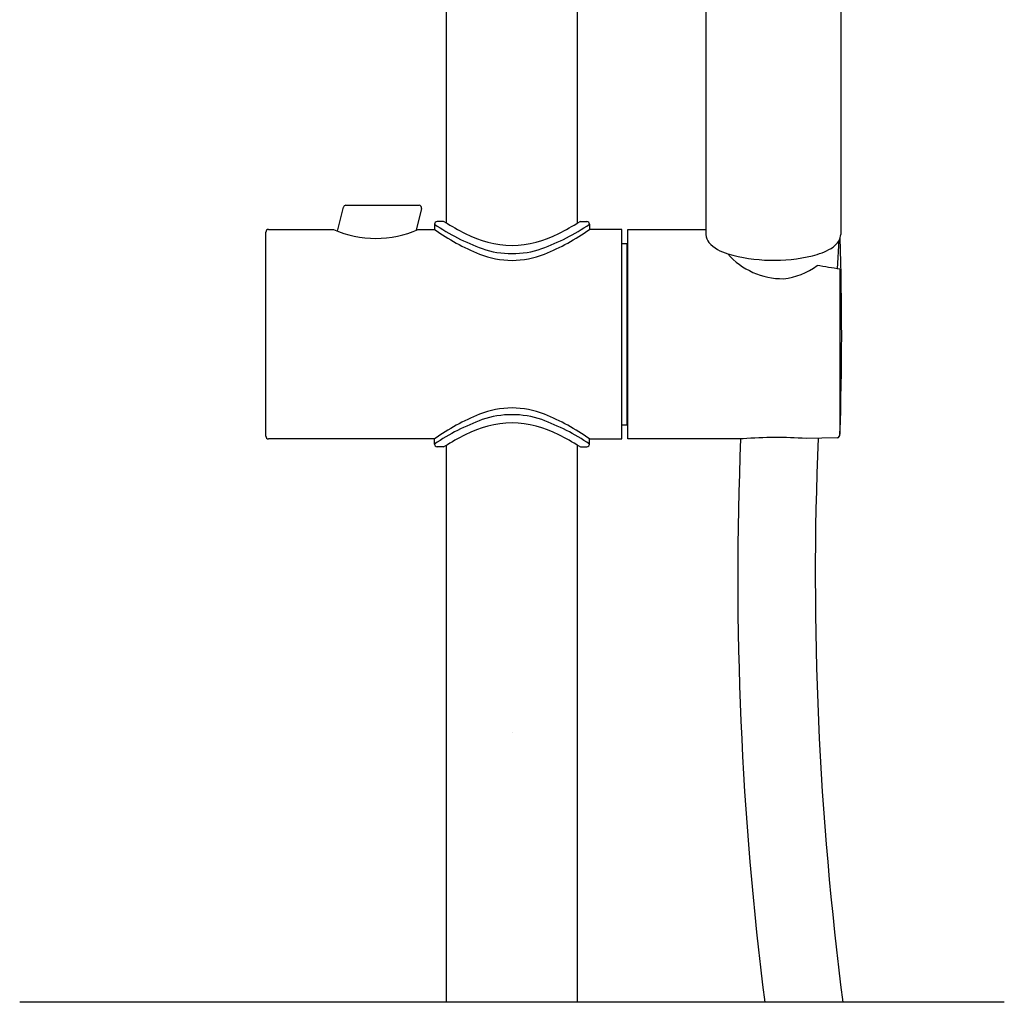
# Model space of a CAD drawing. Extents: x 4012.1 to 4022.6, y 121 to 162.7.
# Drawn here: x 4013.2 to 4020.6, y 148 to 155.4 of the extents above; entities that cross this region are included whole.
import ezdxf

# ---------------------------------------------------------------- set-up
doc = ezdxf.new("R2010")
doc.units = 0
doc.header["$LTSCALE"] = 0.64311
doc.layers.get('0').update_dxf_attribs({"color": 255, "linetype": 'CONTINUOUS'})
doc.layers.get('DEFPOINTS').update_dxf_attribs({"linetype": 'CONTINUOUS'})
doc.styles.get("Standard").update_dxf_attribs({"font": 'txt', "width": 0.8})

msp = doc.modelspace()

# ---------------------------------------------------------------- linework, layer by layer
for p, q in [((4018.3774, 158.4659), (4018.3774, 153.74)), ((4019.3907, 158.4584), (4019.3907, 153.74)), ((4016.4274, 153.8272), (4016.4274, 158.342)), ((4017.4116, 153.8272), (4017.4116, 158.342)), ((4015.6709, 153.9605), (4016.2208, 153.9605)), ((4015.6072, 153.7667), (4015.6518, 153.9455)), ((4016.2399, 153.936), (4016.1991, 153.7727)), ((4016.3368, 153.8187), (4016.3368, 153.7794)), ((4016.4037, 153.8384), (4016.3565, 153.8384)), ((4017.4352, 153.8384), (4017.4825, 153.8384)), ((4017.5022, 153.8187), (4017.5022, 153.7794)), ((4015.0691, 152.2242), (4015.0691, 153.7597)), ((4015.0888, 153.7794), (4015.5769, 153.7794)), ((4016.2147, 153.7794), (4016.3368, 153.7794)), ((4017.7463, 153.7794), (4017.5022, 153.7794)), ((4017.7463, 152.2045), (4017.7463, 153.7794)), ((4017.7895, 152.2045), (4017.7895, 153.7794)), ((4017.7895, 153.7794), (4018.3774, 153.7794)), ((4017.7463, 153.6731), (4017.7856, 153.6731)), ((4017.7856, 152.3108), (4017.7856, 153.6731)), ((4019.3667, 153.4829), (4019.3787, 153.6979)), ((4019.3841, 153.48), (4019.3849, 152.2392)), ((4017.7463, 152.3108), (4017.7856, 152.3108)), ((4016.3368, 152.2045), (4015.0888, 152.2045)), ((4016.3368, 152.1652), (4016.3368, 152.2045)), ((4017.5022, 152.1652), (4017.5022, 152.2045)), ((4017.5022, 152.2045), (4017.7463, 152.2045)), ((4018.6562, 152.2045), (4017.7895, 152.2045)), ((4019.3652, 152.2122), (4019.1305, 152.2068)), ((4016.4037, 152.1455), (4016.3565, 152.1455)), ((4016.4274, 147.9683), (4016.4274, 152.1567)), ((4017.4116, 147.9683), (4017.4116, 152.1567)), ((4017.4352, 152.1455), (4017.4825, 152.1455)), ((4020.6203, 147.9683), (4013.2187, 147.9683))]:
    msp.add_line(p, q)
for centre, radius, start, end in [((4015.6709, 153.9407), 0.0198, 90.20739, 165.79385), ((4016.2208, 153.9408), 0.0197, 345.98721, 90.00284), ((4016.3565, 153.8187), 0.0197, 90.0008, 179.99837), ((4017.2758, 155.2094), 1.678, 235.97385, 249.77836), ((4016.4035, 153.8179), 0.0205, 56.98398, 89.37465), ((4017.3127, 155.2625), 1.6864, 237.82539, 243.79839), ((4016.5632, 155.2094), 1.678, 290.22164, 304.02615), ((4016.5263, 155.2625), 1.6864, 296.20161, 302.17461), ((4017.4354, 153.8179), 0.0205, 90.62535, 123.01602), ((4017.4825, 153.8187), 0.0197, 0.00163, 89.9992), ((4015.0888, 153.7597), 0.0197, 90, 180), ((4015.8958, 154.4994), 0.7875, 246.11406, 293.88583), ((4017.3387, 155.2042), 1.7418, 234.88522, 247.59555), ((4016.9419, 154.4636), 0.8061, 242.37486, 268.40957), ((4016.8981, 154.46), 0.8024, 271.52958, 297.68571), ((4016.5002, 155.2042), 1.7418, 292.40445, 305.11478), ((4018.479, 153.7438), 0.1016, 182.17901, 218.56572), ((4019.2746, 153.7501), 0.1165, 333.20585, 355.00016), ((4017.7856, 153.6337), 0.0394, 84.37474, 90), ((4018.6228, 153.8932), 0.3083, 223.61674, 254.58279), ((4019.2282, 153.7858), 0.1743, 301.25209, 329.62911), ((3997.0807, 152.9965), 22.317, 358.05526, 1.84861), ((4016.9195, 154.2078), 0.6609, 248.27612, 291.72388), ((4016.9195, 154.2848), 0.6874, 251.00675, 288.99325), ((4018.9553, 153.9614), 0.5526, 221.40311, 270.52343), ((4018.8871, 154.804), 1.2567, 254.00564, 283.34535), ((4019.0571, 154.0953), 0.5279, 283.14747, 299.70045), ((4018.9043, 153.9252), 0.5194, 276.19703, 306.5207), ((4017.1955, 140.5611), 13.103, 80.38489, 81.1412), ((4016.9195, 151.7761), 0.6609, 68.27573, 111.72427), ((4017.3387, 150.7798), 1.7418, 112.40438, 125.115), ((4017.2758, 150.7745), 1.678, 110.22164, 124.02615), ((4016.9419, 151.5203), 0.8061, 91.59043, 117.62514), ((4016.9195, 151.6991), 0.6874, 71.00675, 108.99325), ((4016.8981, 151.5239), 0.8024, 62.31429, 88.47042), ((4016.5632, 150.7745), 1.678, 55.97385, 69.77836), ((4016.5002, 150.7798), 1.7418, 54.885, 67.59562), ((4017.7856, 152.3502), 0.0394, 270, 275.62401), ((4015.0888, 152.2242), 0.0197, 180, 270), ((4017.3127, 150.7214), 1.6864, 116.20161, 122.17461), ((4016.5263, 150.7214), 1.6864, 57.82539, 63.79839), ((4043.9758, 151.168), 25.3591, 177.65749, 187.2487), ((4018.908, 149.1443), 3.0706, 85.84588, 94.70517), ((4044.1458, 151.1778), 24.9464, 177.63108, 187.39176), ((4019.3591, 152.2373), 0.0259, 283.77659, 4.15265), ((4016.3565, 152.1652), 0.0197, 180.00163, 269.9989), ((4016.4035, 152.166), 0.0205, 270.62535, 303.01602), ((4017.4354, 152.166), 0.0205, 236.98398, 269.37465), ((4017.4825, 152.1652), 0.0197, 270.0011, 359.99837)]:
    msp.add_arc(centre, radius, start, end)

# ---------------------------------------------------------------- texts
at = {"layer": 'DEFPOINTS'}
for tag, p, s in [('TRADENAME', (4016.9195, 149.9938), 'HYDRORAIL-R'), ('MODELNUMBER', (4016.9195, 149.9955), 'K-78569A'), ('PRODUCT', (4016.9195, 149.9921), 'SHOWER COLUMN KIT')]:
    msp.add_attdef(tag, p, s, height=0.001, dxfattribs=at)

doc.saveas('drawing.dxf')
